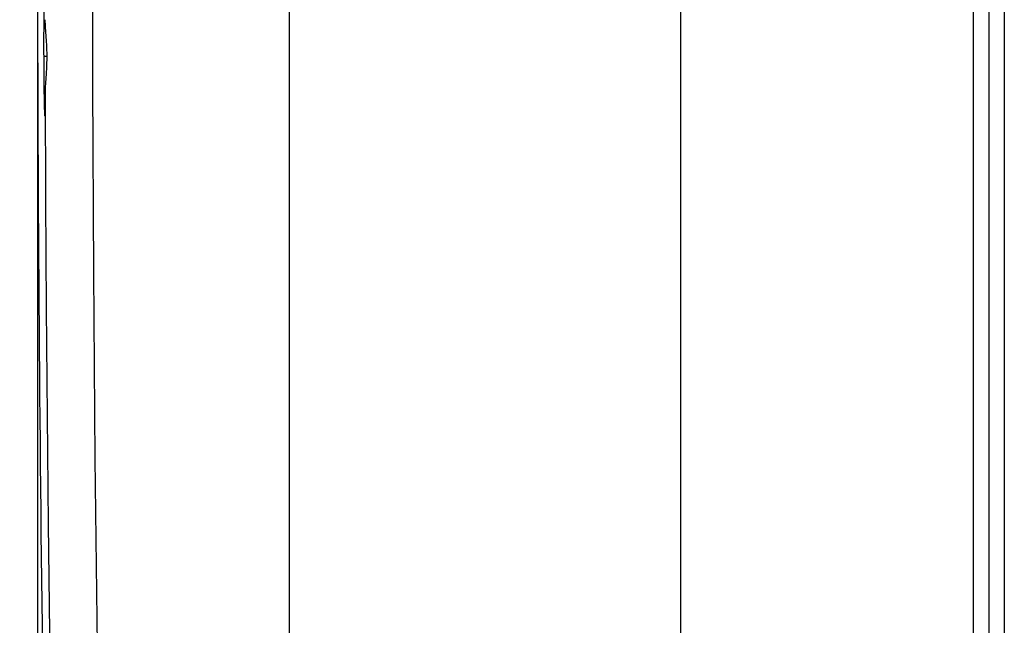
# Model space of a CAD drawing. Units: millimetres. Extents: x 69 to 1126, y 56 to 792.
# Drawn here: x 857 to 939, y 527 to 577 of the extents above; entities that cross this region are included whole.
import ezdxf

# ---------------------------------------------------------------- set-up
doc = ezdxf.new("R2010")
doc.units = ezdxf.units.MM
doc.layers.add('10', color=1, linetype='Continuous')
doc.styles.add('SLDTEXTSTYLE3', font='TXT', dxfattribs={"width": 0.7})
doc.dimstyles.new('SLDDIMSTYLE2', dxfattribs={"dimtxt": 12.733073, "dimasz": 12.733073, "dimexe": 0, "dimexo": 0.0625, "dimgap": 3.183268, "dimtad": 1, "dimdec": 1, "dimrnd": 1e-09, "dimzin": 4, "dimdsep": 46, "dimtxsty": 'SLDTEXTSTYLE3', "dimsah": 1, "dimcen": 0.09, "dimadec": 0, "dimazin": 1, "dimtfac": 1, "dimtdec": 1, "dimtofl": 0, "dimtmove": 0, "dimatfit": 3, "dimfxl": 1, "dimfrac": 2, "dimtolj": 1, "dimtzin": 12, "dimarcsym": 0})

# ---------------------------------------------------------------- blocks, each defined once
blk = doc.blocks.new('_D_6')
at = {"layer": '10'}
for p, q in [((858.345, 577.26), (858.345, 421.772)), ((797.514, 454.258), (794.736, 454.258)), ((794.736, 454.258), (794.736, 439.441)), ((827.148, 454.258), (829.926, 454.258)), ((829.926, 454.258), (829.926, 439.441)), ((936.331, 441.363), (936.331, 421.772)), ((794.736, 439.441), (797.514, 439.441)), ((829.926, 439.441), (827.148, 439.441)), ((858.345, 422.772), (791.958, 422.772)), ((936.331, 422.772), (858.345, 422.772))]:
    blk.add_line(p, q, dxfattribs=at)
for points in [[(858.345, 422.772), (871.078, 420.813), (871.078, 424.731)], [(936.331, 422.772), (923.598, 424.731), (923.598, 420.813)]]:
    blk.add_solid(points, dxfattribs=at)
at = {"layer": '10', "char_height": 11.1125, "attachment_point": 1, "style": 'SLDTEXTSTYLE3'}
for s, insert in [('3.07', (797.514, 453.766)), ('78.0', (797.514, 437.097))]:
    blk.add_mtext(s, dxfattribs=dict(at, insert=insert))

msp = doc.modelspace()

# ---------------------------------------------------------------- linework, layer by layer
at = {"color": 7, "linetype": 'Continuous', "lineweight": 25}
for p, q in [((936.331, 735.463), (936.331, 443.363)), ((937.661, 443.375), (937.661, 735.452)), ((938.931, 735.452), (938.931, 443.375)), ((911.931, 716.063), (911.931, 462.763)), ((911.931, 716.063), (911.931, 462.763)), ((879.331, 587.516), (879.331, 463.063)), ((858.858, 574.413), (859.138, 574.413)), ((859.001, 571.127), (859.003, 571.387))]:
    msp.add_line(p, q, dxfattribs=at)
at = {"color": 7, "linetype": 'Continuous', "lineweight": 25, "flags": 128}
for points in [[(862.901, 587.516), (862.931, 571.958), (863.009, 556.4), (863.136, 540.842), (863.312, 525.285), (863.536, 509.728), (863.809, 494.172), (864.129, 478.617), (864.499, 463.063)], [(859.781, 499.41), (859.627, 508.406), (859.489, 517.403), (859.368, 526.4), (859.262, 535.397), (859.173, 544.394), (859.1, 553.392), (859.044, 562.389), (859.003, 571.387)]]:
    msp.add_lwpolyline(points, dxfattribs=at)
at = {"color": 7, "linetype": 'Continuous', "lineweight": 25}
msp.add_arc((5858.331, 589.413), 5000, 180.079543, 181.483324, dxfattribs=at)
for points, knots in [([(858.912, 579.391), (858.908, 579.354), (858.9, 579.28), (858.889, 578.995), (858.879, 578.587), (858.87, 578.062), (858.864, 577.429), (858.859, 576.716), (858.856, 575.931), (858.856, 575.157), (858.857, 574.643), (858.858, 574.413)], [0, 0, 0, 0, 0.111805, 0.226852, 0.33865, 0.453691, 0.565476, 0.680505, 0.792278, 0.907293, 1, 1, 1, 1]), ([(859.003, 571.387), (859.011, 571.613), (859.026, 572.071), (859.078, 572.719), (859.119, 573.384), (859.146, 574.067), (859.141, 574.844), (859.104, 575.613), (859.048, 576.358), (858.998, 576.981), (858.988, 577.325), (858.985, 577.44)], [0, 0, 0, 0, 0.126254, 0.256254, 0.32161, 0.445748, 0.573486, 0.678288, 0.804662, 0.934598, 1, 1, 1, 1]), ([(858.858, 574.413), (858.859, 574.136), (858.861, 573.575), (858.867, 572.76), (858.874, 571.984), (858.883, 571.284), (858.894, 570.668), (858.906, 570.162), (858.918, 569.775), (858.931, 569.513), (858.94, 569.455), (858.944, 569.426)], [0, 0, 0, 0, 0.109688, 0.222556, 0.332244, 0.445112, 0.554808, 0.667684, 0.777393, 0.890283, 1, 1, 1, 1]), ([(858.949, 569.434), (858.951, 569.435), (858.959, 569.435), (858.969, 569.599), (858.98, 569.88), (858.987, 570.191), (858.994, 570.576), (858.998, 570.888), (859.001, 571.127)], [0, 0, 0, 0, 0.135976, 0.331008, 0.531696, 0.69359, 0.765796, 1, 1, 1, 1])]:
    msp.add_open_spline(points, degree=3, knots=knots, dxfattribs=at)

# ---------------------------------------------------------------- dimensions: what is measured, and where the dimension line sits
at = {"layer": '10'}
dim = msp.add_linear_dim(base=(858.345, 422.772), p1=(936.331, 443.363), p2=(858.345, 579.26), dimstyle='SLDDIMSTYLE2', dxfattribs=at)
dim.commit()
dim.dimension.update_dxf_attribs({"geometry": '_D_6', "text_midpoint": (812.331, 422.772), "dimtype": 160})

doc.saveas('drawing.dxf')
